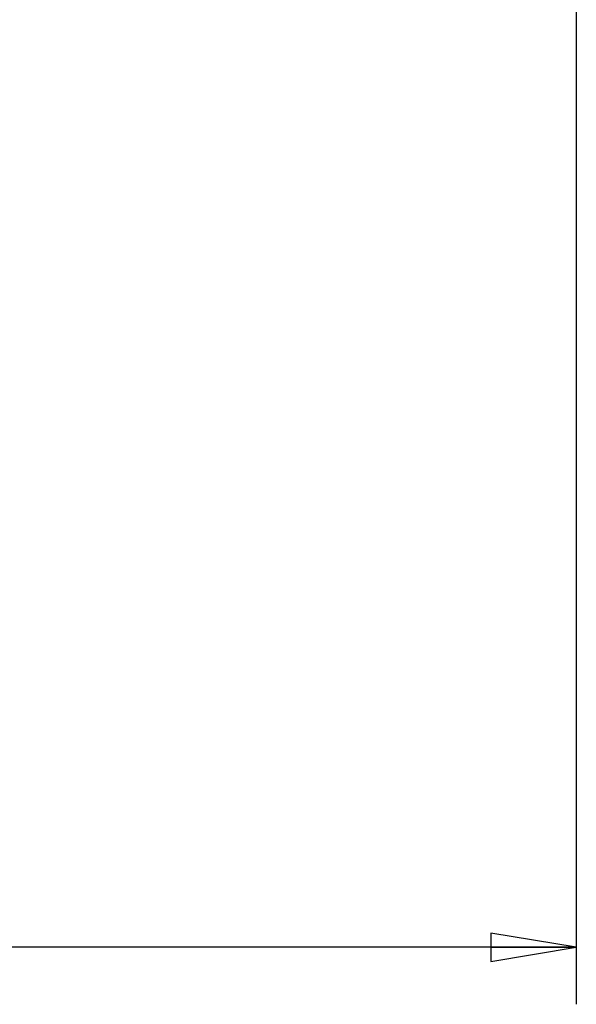
# Model space of a CAD drawing. Units: inches. Extents: x 0 to 157, y 0 to 118.
# Drawn here: x 65 to 67, y 40 to 42 of the extents above; entities that cross this region are included whole.
import ezdxf

# ---------------------------------------------------------------- set-up
doc = ezdxf.new("R2010")
doc.units = ezdxf.units.IN
doc.header["$LTSCALE"] = 8.661417
doc.header["$MEASUREMENT"] = 0
doc.layers.get('0').update_dxf_attribs({"linetype": 'CONTINUOUS'})
doc.layers.add('DEF_DRAFT_DIM', color=7, linetype='CONTINUOUS')
doc.styles.get("Standard").update_dxf_attribs({"font": 'ar_wgl__.ttf'})
doc.dimstyles.new('DIMSTYLE_1', dxfattribs={"dimtxt": 0.5, "dimasz": 0.1875, "dimexe": 0.125, "dimexo": 0.0625, "dimgap": 0.125, "dimtad": 0, "dimtih": 1, "dimtoh": 1, "dimdec": 0, "dimzin": 4, "dimdsep": 46, "dimtxsty": 'Standard', "dimblk": 'CLOSED', "dimblk1": 'CLOSED', "dimblk2": 'CLOSED', "dimcen": 0.09, "dimadec": 0, "dimazin": 1, "dimtfac": 1, "dimtofl": 0, "dimtmove": 0, "dimatfit": 3, "dimldrblk": 'CLOSED', "dimfxl": 0, "dimtolj": 1, "dimtzin": 4, "dimarcsym": 0})

# ---------------------------------------------------------------- blocks, each defined once
blk = doc.blocks.new('_CLOSED')
at = {"color": 0, "linetype": 'ByBlock'}
for p, q in [((0, 0), (-1, 0.167)), ((-1, 0.167), (-1, -0.167)), ((-1, -0.167), (0, 0)), ((-1, 0), (0, 0))]:
    blk.add_line(p, q, dxfattribs=at)
blk = doc.blocks.new('*D25')
at = {"layer": 'DEF_DRAFT_DIM', "color": 2, "linetype": 'Continuous', "transparency": 16777216}
for p, q in [((6.7125, 42.4124), (6.7125, 40.1386)), ((66.5053, 42.4124), (66.5053, 40.1386)), ((6.7125, 40.2636), (36.6089, 40.2636)), ((66.5053, 40.2636), (36.6089, 40.2636))]:
    blk.add_line(p, q, dxfattribs=at)
at = {"layer": 'DEF_DRAFT_DIM', "color": 2, "linetype": 'Continuous', "transparency": 16777216, "xscale": 0.1875, "yscale": 0.1875, "zscale": 0.1875}
for p, rotation in [((6.7125, 40.2636), 180.0000010973), ((66.5053, 40.2636), 1.0973e-06)]:
    blk.add_blockref('_CLOSED', p, dxfattribs=dict(at, rotation=rotation))
at = {"layer": 'DEF_DRAFT_DIM', "color": 2, "linetype": 'Continuous', "transparency": 16777216, "insert": (36.6089, 40.8886), "char_height": 0.5, "width": 1.553903, "attachment_point": 2, "line_spacing_factor": 0.9}
blk.add_mtext('1519', dxfattribs=at)

msp = doc.modelspace()

# ---------------------------------------------------------------- dimensions: what is measured, and where the dimension line sits
at = {"layer": 'DEF_DRAFT_DIM', "color": 2, "linetype": 'Continuous'}
dim = msp.add_linear_dim(base=(6.7125, 40.2636), p1=(66.5053, 42.4749), p2=(6.7125, 42.4749), angle=180, dimstyle='DIMSTYLE_1', override={"dimtad": 1, "dimtih": 0, "dimtoh": 0}, dxfattribs=at)
dim.commit()
dim.dimension.update_dxf_attribs({"geometry": '*D25', "text_midpoint": (36.63, 40.2636), "dimtype": 160})

doc.saveas('drawing.dxf')
